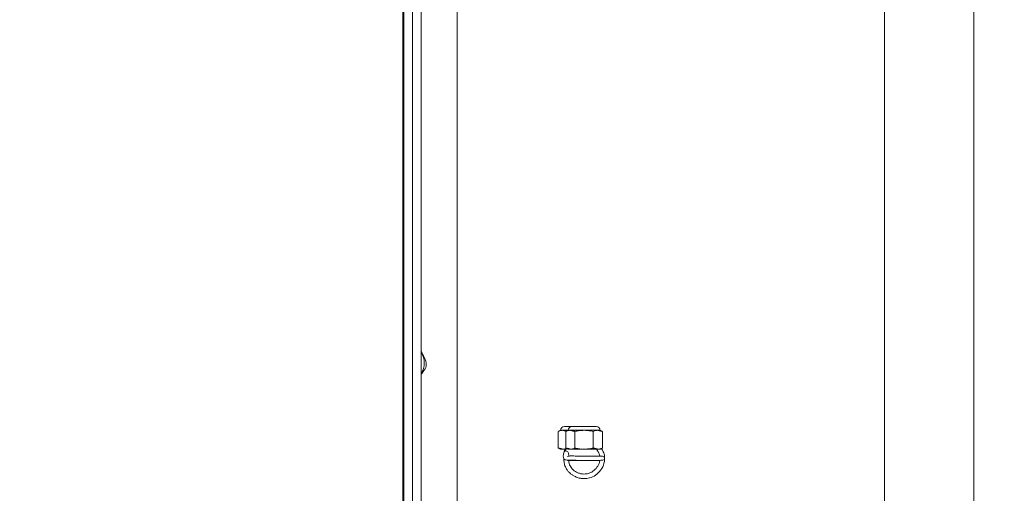
# Model space of a CAD drawing. Units: inches. Extents: x 87 to 5089, y -93 to 475.
# Drawn here: x 4828 to 4841, y -40 to -33 of the extents above; entities that cross this region are included whole.
import ezdxf

# ---------------------------------------------------------------- set-up
doc = ezdxf.new("R2010")
doc.units = ezdxf.units.IN
doc.header["$MEASUREMENT"] = 0
doc.header["$PDMODE"] = 35
doc.header["$PDSIZE"] = -1
for name, color, linetype in [('1', 1, 'Continuous'), ('3', 3, 'Continuous'), ('4', 4, 'Continuous')]:
    doc.layers.add(name, color=color, linetype=linetype)
doc.styles.add('ROMANS', font='ROMANS.shx', dxfattribs={"width": 0.8})
doc.dimstyles.new('125', dxfattribs={"dimtxt": 0.125, "dimasz": 0.125, "dimexe": 0.093, "dimexo": 0.093, "dimgap": 0.0325, "dimtad": 0, "dimdec": 4, "dimzin": 3, "dimdsep": 46, "dimlunit": 5, "dimtxsty": 'ROMANS', "dimcen": 0, "dimclrt": 3, "dimadec": 0, "dimazin": 0, "dimtfac": 1, "dimtdec": 4, "dimtofl": 0, "dimtmove": 0, "dimatfit": 3, "dimfxl": 0, "dimfrac": 2, "dimtolj": 1, "dimtzin": 0, "dimarcsym": 0})

# ---------------------------------------------------------------- blocks, each defined once
blk = doc.blocks.new('*D16')
at = {"layer": '4', "color": 0, "lineweight": -2}
for p, q in [((4830.836, -25.827), (4799.149, -25.827)), ((4800.823, -28.077), (4800.823, -44.248)), ((4800.823, -80.077), (4800.823, -67.532)), ((4818.477, -82.327), (4799.149, -82.327))]:
    blk.add_line(p, q, dxfattribs=at)
at = {"layer": '4', "color": 0}
for points in [[(4800.448, -28.077), (4801.198, -28.077), (4800.823, -25.827)], [(4800.448, -80.077), (4801.198, -80.077), (4800.823, -82.327)]]:
    blk.add_solid(points, dxfattribs=at)
at = {"layer": 'Defpoints', "color": 0}
for p in [(4800.823, -25.827), (4832.51, -25.827), (4820.151, -82.327)]:
    blk.add_point(p, dxfattribs=at)
at = {"layer": '4', "color": 3, "insert": (4800.823, -55.89), "char_height": 2.25, "attachment_point": 5, "rotation": 90, "style": 'ROMANS'}
blk.add_mtext('\\A1;56 1/2" [1435]', dxfattribs=at)
blk = doc.blocks.new('*D19')
at = {"layer": '4', "color": 0, "lineweight": -2}
for p, q in [((4830.836, -25.827), (4818.694, -25.827)), ((4820.368, -28.077), (4820.368, -29.667)), ((4820.368, -52.827), (4820.368, -51.237)), ((4830.836, -55.077), (4818.694, -55.077))]:
    blk.add_line(p, q, dxfattribs=at)
at = {"layer": '4', "color": 0}
for points in [[(4819.993, -28.077), (4820.743, -28.077), (4820.368, -25.827)], [(4819.993, -52.827), (4820.743, -52.827), (4820.368, -55.077)]]:
    blk.add_solid(points, dxfattribs=at)
at = {"layer": 'Defpoints', "color": 0}
for p in [(4832.51, -25.827), (4820.368, -55.077), (4832.51, -55.077)]:
    blk.add_point(p, dxfattribs=at)
at = {"layer": '4', "color": 3, "insert": (4820.368, -40.452), "char_height": 2.25, "attachment_point": 5, "rotation": 90, "style": 'ROMANS'}
blk.add_mtext('\\A1;29 1/4" [743]', dxfattribs=at)

msp = doc.modelspace()

# ---------------------------------------------------------------- hatches: boundary and pattern name
at = {"layer": '1'}
h = msp.add_hatch(dxfattribs=at)
h.set_pattern_fill('ANSI31', color=256, scale=10, style=0)
h.set_pattern_definition([(45, (913.5375, -137.6581), (-0.88388348, 0.88388348), [])])
h.paths.add_polyline_path([(4851.15083, 7.04782), (4820.15083, 7.04782), (4820.15083, 4.62799), (4817.70226, 3.4129), (4820.15083, 3.4129), (4822.5994, 3.4129), (4820.15083, 2.19781), (4820.15083, 0.04782), (4844.13043, 0.04782), (4844.13043, -22.82718), (4844.37043, -22.82718, -0.41421356), (4844.49543, -22.95218), (4844.49543, -25.21218, 0.41421356), (4844.98043, -25.69718), (4849.53043, -25.69718, 0.41421356), (4850.01543, -25.21218), (4850.01543, -22.95218, -0.41421356), (4850.14043, -22.82718), (4850.38043, -22.82718), (4850.38043, -28.82718), (4850.14043, -28.82718, -0.41421356), (4850.01543, -28.70218), (4850.01543, -26.44218, 0.41421356), (4849.53043, -25.95718), (4844.98043, -25.95718, 0.41421356), (4844.49543, -26.44218), (4844.49543, -28.70218, -0.41421356), (4844.37043, -28.82718), (4844.13043, -28.82718), (4844.13043, -52.07718), (4844.37043, -52.07718, -0.41421356), (4844.49543, -52.20218), (4844.49543, -54.46218, 0.41421356), (4844.98043, -54.94718), (4849.53043, -54.94718, 0.41421356), (4850.01543, -54.46218), (4850.01543, -52.20218, -0.41421356), (4850.14043, -52.07718), (4850.38043, -52.07718), (4850.38043, -58.07718), (4850.14043, -58.07718, -0.41421356), (4850.01543, -57.95218), (4850.01543, -55.69218, 0.41421356), (4849.53043, -55.20718), (4844.98043, -55.20718, 0.41421356), (4844.49543, -55.69218), (4844.49543, -57.95218, -0.41421356), (4844.37043, -58.07718), (4844.13043, -58.07718), (4844.13043, -82.32718), (4820.15083, -82.32718), (4820.15083, -84.74701), (4817.70226, -85.9621), (4820.15083, -85.9621), (4822.5994, -85.9621), (4820.15083, -87.17719), (4820.15083, -89.32718), (4851.15083, -89.32718)])

# ---------------------------------------------------------------- linework, layer by layer
at = {"layer": '3', "linetype": 'Continuous', "lineweight": 15}
for p, q in [((4839.65083, -22.48343), (4839.65083, -58.42093)), ((4840.88043, -22.48343), (4840.88043, -58.42093)), ((4833.13583, -28.08488), (4833.13583, -40.45218)), ((4833.01623, -28.17093), (4833.01623, -52.81948)), ((4833.00543, -28.29593), (4833.00543, -40.04593)), ((4833.75543, -28.26468), (4833.75543, -40.28852)), ((4833.25543, -29.13968), (4833.25543, -51.76468)), ((4835.1478, -38.70754), (4835.1478, -38.9364)), ((4835.21095, -38.69176), (4835.18164, -38.69176)), ((4835.28668, -38.69176), (4835.21095, -38.69176)), ((4835.33876, -38.63968), (4835.23373, -38.63968)), ((4835.25284, -38.70754), (4835.25284, -38.9364)), ((4835.31598, -38.69176), (4835.28668, -38.69176)), ((4835.50543, -38.69176), (4835.31598, -38.69176)), ((4835.67209, -38.63968), (4835.33876, -38.63968)), ((4835.37913, -38.70754), (4835.37913, -38.9364)), ((4835.69487, -38.69176), (4835.50543, -38.69176)), ((4835.63172, -38.70754), (4835.63172, -38.9364)), ((4835.72418, -38.69176), (4835.69487, -38.69176)), ((4835.75802, -38.70754), (4835.75802, -38.9364)), ((4835.21095, -38.95218), (4835.18164, -38.95218)), ((4835.25398, -38.95218), (4835.21095, -38.95218)), ((4835.31598, -38.95218), (4835.28668, -38.95218)), ((4835.50543, -38.95218), (4835.31598, -38.95218)), ((4835.69487, -38.95218), (4835.50543, -38.95218)), ((4835.72418, -38.95218), (4835.69487, -38.95218))]:
    msp.add_line(p, q, dxfattribs=at)
at = {"layer": '3', "linetype": 'Continuous', "lineweight": 15, "flags": 128}
msp.add_lwpolyline([(4835.29231, -39.04888), (4835.29238, -39.04456), (4835.29096, -39.00881), (4835.28606, -38.99597), (4835.28072, -38.98874), (4835.27288, -38.98215), (4835.26377, -38.97783), (4835.25447, -38.97614), (4835.24596, -38.97684), (4835.23883, -38.97932), (4835.2332, -38.98299), (4835.22884, -38.98751), (4835.22312, -38.99798), (4835.21849, -39.01972), (4835.21755, -39.04673), (4835.22062, -39.0694), (4835.22704, -39.0844), (4835.24407, -39.10114), (4835.27644, -39.10534), (4835.33113, -39.10455), (4835.39779, -39.10606), (4835.46676, -39.10694), (4835.53865, -39.10711), (4835.612, -39.10676), (4835.67925, -39.10647), (4835.73373, -39.10623), (4835.75232, -39.10584), (4835.76498, -39.10441), (4835.77463, -39.10104), (4835.7843, -39.09318), (4835.78797, -39.08578), (4835.78719, -39.07553), (4835.78339, -39.06794), (4835.77494, -39.0591), (4835.75972, -39.05113), (4835.73764, -39.04776), (4835.73764, -39.04776)], dxfattribs=at)
at = {"layer": '3', "linetype": 'Continuous', "lineweight": 15}
for centre, radius, start, end in [((4833.03656, -37.76124), 0.2639, 326.030806, 33.969194), ((4832.93934, -37.76142), 0.38861, 350.824207, 359.555327), ((4835.23373, -38.69176), 0.05208, 90, 180), ((4835.33876, -38.69176), 0.05208, 90, 180), ((4835.67209, -38.69176), 0.05208, 0, 90)]:
    msp.add_arc(centre, radius, start, end, dxfattribs=at)
for points, knots in [([(4833.25543, -37.60406), (4833.26779, -37.6244), (4833.30084, -37.67879), (4833.3175, -37.73146), (4833.32793, -37.76443)], [0, 0, 0, 0, 0.37399528, 1, 1, 1, 1]), ([(4833.32297, -37.82339), (4833.30824, -37.84936), (4833.29052, -37.88059), (4833.26049, -37.91285), (4833.25543, -37.91829)], [0, 0, 0, 0, 0.83151101, 1, 1, 1, 1]), ([(4835.21095, -38.69176), (4835.20113, -38.69244), (4835.17985, -38.69392), (4835.15902, -38.70278), (4835.1478, -38.70754)], [0, 0, 0, 0, 0.4617594, 1, 1, 1, 1]), ([(4835.31598, -38.69176), (4835.30616, -38.69244), (4835.28488, -38.69392), (4835.26405, -38.70278), (4835.25284, -38.70754)], [0, 0, 0, 0, 0.4617594, 1, 1, 1, 1]), ([(4835.50543, -38.69176), (4835.47996, -38.6929), (4835.43741, -38.6948), (4835.39583, -38.70389), (4835.37913, -38.70754)], [0, 0, 0, 0, 0.59832777, 1, 1, 1, 1]), ([(4835.63172, -38.70754), (4835.62114, -38.70517), (4835.57966, -38.69586), (4835.53712, -38.69351), (4835.50543, -38.69176)], [0, 0, 0, 0, 0.25498742, 1, 1, 1, 1]), ([(4835.69487, -38.69176), (4835.68504, -38.69244), (4835.66377, -38.69392), (4835.64293, -38.70278), (4835.63172, -38.70754)], [0, 0, 0, 0, 0.4617594, 1, 1, 1, 1]), ([(4835.21095, -38.95218), (4835.22079, -38.9517), (4835.23616, -38.95095), (4835.25122, -38.94488), (4835.25664, -38.94269)], [0, 0, 0, 0, 0.63977556, 1, 1, 1, 1]), ([(4835.22576, -39.08141), (4835.22573, -39.08224), (4835.2251, -39.10146), (4835.22869, -39.14048), (4835.24342, -39.19279), (4835.26632, -39.2363), (4835.29211, -39.26758), (4835.32001, -39.29289), (4835.35381, -39.31663), (4835.39856, -39.33939), (4835.45065, -39.35474), (4835.51306, -39.36071), (4835.58564, -39.352), (4835.66772, -39.31314), (4835.73928, -39.24308), (4835.78452, -39.15133), (4835.79186, -39.06137), (4835.77419, -38.99121), (4835.75217, -38.95778), (4835.74277, -38.94351)], [0, 0, 0, 0, 0.00244373, 0.05678646, 0.1130316, 0.16074144, 0.19941404, 0.23180083, 0.27159396, 0.32101987, 0.37869336, 0.4296326, 0.50383316, 0.58992177, 0.69110828, 0.79224974, 0.88314829, 0.95010877, 1, 1, 1, 1]), ([(4835.25715, -38.9327), (4835.25143, -38.94129), (4835.23961, -38.95902), (4835.23339, -38.9769), (4835.23018, -38.98612)], [0, 0, 0, 0, 0.48393146, 1, 1, 1, 1]), ([(4835.26369, -38.94146), (4835.26073, -38.9449), (4835.25207, -38.95497), (4835.24912, -38.9681), (4835.24718, -38.97674)], [0, 0, 0, 0, 0.34161605, 1, 1, 1, 1]), ([(4835.31598, -38.95218), (4835.32581, -38.9515), (4835.34709, -38.95003), (4835.36792, -38.94117), (4835.37913, -38.9364)], [0, 0, 0, 0, 0.4617594, 1, 1, 1, 1]), ([(4835.37913, -38.9364), (4835.39583, -38.94005), (4835.43741, -38.94914), (4835.47996, -38.95104), (4835.50543, -38.95218)], [0, 0, 0, 0, 0.4016721, 1, 1, 1, 1]), ([(4835.50543, -38.95218), (4835.53712, -38.95043), (4835.57966, -38.94809), (4835.62114, -38.93877), (4835.63172, -38.9364)], [0, 0, 0, 0, 0.74501254, 1, 1, 1, 1]), ([(4835.67391, -38.95218), (4835.68395, -38.96553), (4835.70455, -38.99293), (4835.72058, -39.02867), (4835.72061, -39.04925), (4835.72062, -39.05215)], [0, 0, 0, 0, 0.4496115, 0.92243164, 1, 1, 1, 1]), ([(4835.69487, -38.95218), (4835.70469, -38.9515), (4835.72597, -38.95003), (4835.7468, -38.94117), (4835.75802, -38.9364)], [0, 0, 0, 0, 0.4617594, 1, 1, 1, 1]), ([(4835.27387, -39.10546), (4835.27383, -39.10588), (4835.27369, -39.10739), (4835.28075, -39.10706), (4835.29822, -39.10722), (4835.32503, -39.10717), (4835.36186, -39.10718), (4835.41, -39.10718), (4835.4692, -39.10718), (4835.53746, -39.10718), (4835.60909, -39.10718), (4835.6775, -39.10718), (4835.70763, -39.10718), (4835.72274, -39.10718)], [0, 0, 0, 0, 0.02207037, 0.07923361, 0.14120808, 0.21206447, 0.293647, 0.38605317, 0.48924938, 0.60328378, 0.72802959, 0.8635428, 1, 1, 1, 1]), ([(4835.74119, -39.04931), (4835.74132, -39.04917), (4835.74261, -39.0478), (4835.73482, -39.04793), (4835.71691, -39.04751), (4835.67629, -39.04759), (4835.6105, -39.04783), (4835.5182, -39.04874), (4835.44045, -39.04779), (4835.38226, -39.04686), (4835.34318, -39.04605), (4835.31305, -39.04584), (4835.28713, -39.04901), (4835.27685, -39.05308), (4835.27794, -39.05318), (4835.27796, -39.05318)], [0, 0, 0, 0, 0.00717828, 0.06714504, 0.13360062, 0.20654757, 0.34939515, 0.48304186, 0.61870661, 0.68933198, 0.76051221, 0.8287881, 0.89213004, 0.99790658, 1, 1, 1, 1]), ([(4835.7218, -39.10628), (4835.72184, -39.10773), (4835.72271, -39.13597), (4835.69578, -39.1887), (4835.64544, -39.24872), (4835.5824, -39.28445), (4835.52731, -39.29592), (4835.48093, -39.29508), (4835.43982, -39.28668), (4835.40136, -39.27081), (4835.36361, -39.24701), (4835.33397, -39.21801), (4835.31102, -39.1829), (4835.29629, -39.14707), (4835.29384, -39.11965), (4835.29254, -39.10511)], [0, 0, 0, 0, 0.00691623, 0.13525966, 0.26512687, 0.3825244, 0.47338378, 0.53155625, 0.60413161, 0.6736462, 0.73007876, 0.81712279, 0.86924879, 0.930635, 1, 1, 1, 1])]:
    msp.add_open_spline(points, degree=3, knots=knots, dxfattribs=at)
for points in [[(4835.18164, -38.69176), (4835.1478, -38.70754)], [(4835.25552, -38.7029), (4835.21095, -38.69176)], [(4835.28668, -38.69176), (4835.25284, -38.70754)], [(4835.37913, -38.70754), (4835.31598, -38.69176)], [(4835.75802, -38.70754), (4835.69487, -38.69176)], [(4835.75802, -38.70754), (4835.72418, -38.69176)], [(4835.1478, -38.9364), (4835.21095, -38.95218)], [(4835.1478, -38.9364), (4835.18164, -38.95218)], [(4835.25284, -38.9364), (4835.31598, -38.95218)], [(4835.25284, -38.9364), (4835.28668, -38.95218)], [(4835.63172, -38.9364), (4835.69487, -38.95218)], [(4835.72418, -38.95218), (4835.75802, -38.9364)]]:
    msp.add_open_spline(points, degree=1, dxfattribs=at)

# ---------------------------------------------------------------- dimensions: what is measured, and where the dimension line sits
at = {"layer": '4'}
dim = msp.add_linear_dim(base=(4800.82327, -25.82718), p1=(4820.15083, -82.32718), p2=(4832.5102, -25.82718), angle=90, dimstyle='125', override={"dimscale": 18, "dimpost": '"'}, dxfattribs=at)
dim.commit()
dim.dimension.update_dxf_attribs({"geometry": '*D16', "text_midpoint": (4800.82327, -55.88981), "dimtype": 160})
dim = msp.add_linear_dim(base=(4820.36774, -55.07718), p1=(4832.5102, -25.82718), p2=(4832.5102, -55.07718), angle=90, dimstyle='125', override={"dimscale": 18, "dimpost": '"'}, dxfattribs=at)
dim.commit()
dim.dimension.update_dxf_attribs({"geometry": '*D19', "text_midpoint": (4820.36774, -40.45218)})

doc.saveas('drawing.dxf')
